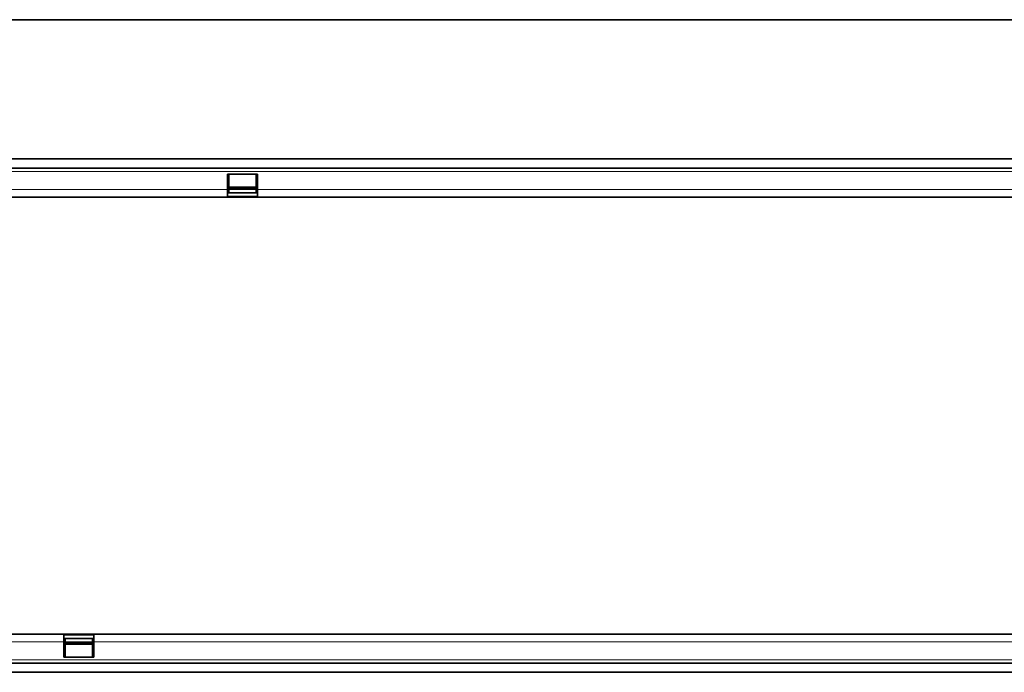
# Model space of a CAD drawing. Units: millimetres. Extents: x -805 to 975, y -369 to 965.
# Drawn here: x 81 to 532, y 187 to 486 of the extents above; entities that cross this region are included whole.
import ezdxf

# ---------------------------------------------------------------- set-up
doc = ezdxf.new("R2010")
doc.units = ezdxf.units.MM
doc.linetypes.add('SLD-Durchgehend', pattern=[0])
doc.layers.add('133770', color=7, linetype='Continuous')
doc.layers.add('TANGENT EDGES', color=4, linetype='Continuous')

# ---------------------------------------------------------------- blocks, each defined once
blk = doc.blocks.new('1042620-M_C_FRONT VIEW')
at = {"layer": '133770', "linetype": 'SLD-Durchgehend', "lineweight": 35}
blk.add_line((1860.62, 917.62), (861.62, 917.62), dxfattribs=at)
blk = doc.blocks.new('1042620-M_C_TOP VIEW')
at = {"layer": '133770', "linetype": 'SLD-Durchgehend', "lineweight": 35}
for p, q in [((872.62, 853.88), (1872.62, 853.88)), ((872.62, 849.63), (1872.62, 849.63)), ((1166.92, 846.88), (1153.22, 846.88)), ((1153.22, 846.88), (1153.22, 839.88)), ((1153.82, 846.88), (1153.82, 839.88)), ((1166.32, 839.88), (1166.32, 846.88)), ((1166.92, 839.88), (1166.92, 846.88)), ((1153.22, 839.88), (1153.22, 836.38)), ((1153.22, 838.38), (1153.82, 838.38)), ((1166.92, 838.35), (1153.22, 838.35)), ((1153.82, 840.94), (1166.32, 840.94)), ((1166.32, 840.08), (1153.82, 840.08)), ((1153.82, 839.88), (1153.82, 838.38)), ((1166.32, 838.38), (1166.32, 839.88)), ((1166.32, 838.38), (1166.92, 838.38)), ((1166.92, 836.38), (1166.92, 839.88)), ((872.62, 836.38), (1153.22, 836.38)), ((1153.22, 836.38), (1166.92, 836.38)), ((1166.92, 836.38), (1653.22, 836.38)), ((1078.32, 636.38), (872.62, 636.38)), ((1078.32, 636.38), (1078.32, 632.88)), ((1092.02, 636.38), (1078.32, 636.38)), ((1092.02, 632.88), (1092.02, 636.38)), ((1578.32, 636.38), (1092.02, 636.38)), ((1078.32, 634.41), (1092.02, 634.41)), ((1078.92, 634.38), (1078.32, 634.38)), ((1078.32, 632.88), (1078.32, 625.88)), ((1078.92, 634.38), (1078.92, 632.88)), ((1078.92, 632.88), (1078.92, 625.88)), ((1078.92, 632.68), (1091.42, 632.68)), ((1091.42, 631.82), (1078.92, 631.82)), ((1092.02, 634.38), (1091.42, 634.38)), ((1091.42, 632.88), (1091.42, 634.38)), ((1091.42, 625.88), (1091.42, 632.88)), ((1092.02, 625.88), (1092.02, 632.88)), ((1872.62, 623.13), (872.62, 623.13)), ((1078.32, 625.88), (1092.02, 625.88)), ((1872.62, 618.88), (872.62, 618.88))]:
    blk.add_line(p, q, dxfattribs=at)
at = {"layer": 'TANGENT EDGES', "linetype": 'SLD-Durchgehend', "lineweight": 18}
for p, q in [((872.62, 848.13), (1872.62, 848.13)), ((872.62, 839.88), (1153.22, 839.88)), ((1153.22, 839.88), (1153.82, 839.88)), ((1153.82, 840.51), (1166.32, 840.51)), ((1166.32, 839.88), (1166.92, 839.88)), ((1166.92, 839.88), (1653.22, 839.88)), ((1153.22, 836.85), (1166.92, 836.85)), ((1092.02, 635.91), (1078.32, 635.91)), ((1078.32, 632.88), (872.62, 632.88)), ((1078.92, 632.88), (1078.32, 632.88)), ((1091.42, 632.25), (1078.92, 632.25)), ((1092.02, 632.88), (1091.42, 632.88)), ((1578.32, 632.88), (1092.02, 632.88)), ((1872.62, 624.63), (872.62, 624.63))]:
    blk.add_line(p, q, dxfattribs=at)

msp = doc.modelspace()

# ---------------------------------------------------------------- block references
for name in ['1042620-M_C_FRONT VIEW', '1042620-M_C_TOP VIEW']:
    msp.add_blockref(name, (-976.75, -432.04))

doc.saveas('drawing.dxf')
